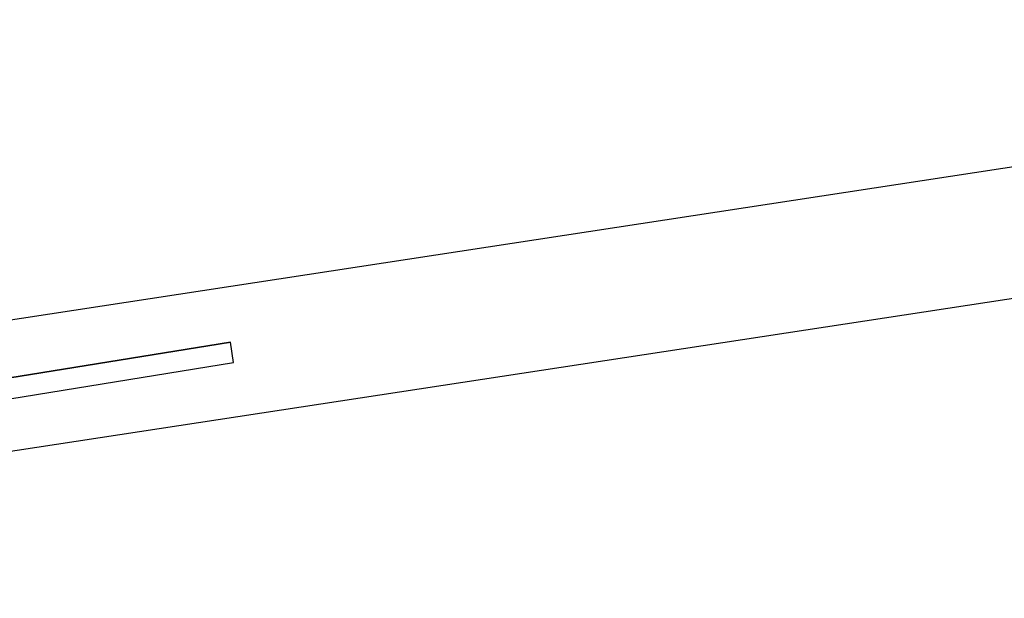
# Model space of a CAD drawing. Units: millimetres. Extents: x -708 to 5791, y 687 to 9321.
# Drawn here: x 3085 to 3276, y 3333 to 3445 of the extents above; entities that cross this region are included whole.
import ezdxf

# ---------------------------------------------------------------- set-up
doc = ezdxf.new("R2010")
doc.units = ezdxf.units.MM
doc.header["$LTSCALE"] = 15
doc.layers.add('Dimension', color=7, linetype='Continuous')
doc.layers.add('Leikkialue', color=102, linetype='Continuous')
doc.layers.add('Safety Area', color=4, linetype='Continuous', lineweight=25)
doc.styles.get("Standard").update_dxf_attribs({"font": 'tahoma.ttf'})
doc.dimstyles.new('Standard$0', dxfattribs={"dimtxt": 0.18, "dimasz": 0.18, "dimexe": 0.18, "dimexo": 0.0625, "dimgap": 0.09, "dimtad": 0, "dimtih": 1, "dimtoh": 1, "dimdec": 4, "dimzin": 0, "dimdsep": 46, "dimtxsty": 'Standard', "dimcen": 0.09, "dimadec": 0, "dimazin": 0, "dimtfac": 1, "dimtdec": 4, "dimtofl": 0, "dimtmove": 0, "dimatfit": 3, "dimfxl": 1, "dimtolj": 1, "dimtzin": 0, "dimarcsym": 0})

# ---------------------------------------------------------------- blocks, each defined once
blk = doc.blocks.new('*D10')
at = {"layer": 'Defpoints', "color": 0, "transparency": 16777216}
for p in [(2472.68, 3441.69), (3622.38, 3399.56), (2472.68, 2833.74)]:
    blk.add_point(p, dxfattribs=at)
at = {"layer": 'Dimension', "color": 0, "linetype": 'ByBlock', "lineweight": -2, "transparency": 16777216}
for p, q in [((2472.68, 3441.62), (2472.68, 2833.56)), ((3622.38, 3399.49), (3622.38, 2833.56)), ((2474.48, 2833.74), (2697.96, 2833.74)), ((3620.58, 2833.74), (3397.1, 2833.74))]:
    blk.add_line(p, q, dxfattribs=at)
at = {"layer": 'Dimension', "color": 0, "transparency": 16777216}
for points in [[(2474.48, 2834.04), (2474.48, 2833.44), (2472.68, 2833.74)], [(3620.58, 2834.04), (3620.58, 2833.44), (3622.38, 2833.74)]]:
    blk.add_solid(points, dxfattribs=at)
at = {"layer": 'Dimension', "color": 0, "transparency": 16777216, "insert": (3047.53, 2833.74), "char_height": 250, "attachment_point": 5}
blk.add_mtext('\\A1;1400', dxfattribs=at)

msp = doc.modelspace()

# ---------------------------------------------------------------- linework, layer by layer
for p, q in [((3459.19, 3444.08), (3041.76, 3380.38)), ((3459.19, 3444.08), (3041.76, 3380.38)), ((3049.23, 3356.11), (3494.59, 3424)), ((3126.25, 3382.47), (3048.79, 3369.97)), ((3048.79, 3369.97), (3126.25, 3382.47)), ((3126.86, 3378.49), (3126.25, 3382.47)), ((3126.86, 3378.49), (3126.25, 3382.47)), ((3049.61, 3366.02), (3126.86, 3378.49)), ((3049.61, 3366.02), (3126.86, 3378.49))]:
    msp.add_line(p, q)
at = {"layer": 'Leikkialue'}
msp.add_circle((3040.68, 3437.13), 1250, dxfattribs=at)
at = {"layer": 'Safety Area'}
msp.add_circle((3040.68, 3437.13), 2750, dxfattribs=at)

# ---------------------------------------------------------------- dimensions: what is measured, and where the dimension line sits
at = {"layer": 'Dimension'}
dim = msp.add_linear_dim(base=(2472.68, 2833.74), p1=(3622.38, 3399.56), p2=(2472.68, 3441.69), text='1400', dimstyle='Standard$0', override={"dimtxt": 250, "dimasz": 1.8, "dimdec": 0, "dimarcsym": 1}, dxfattribs=at)
dim.commit()
dim.dimension.update_dxf_attribs({"geometry": '*D10', "text_midpoint": (3047.53, 2833.74)})

doc.saveas('drawing.dxf')
